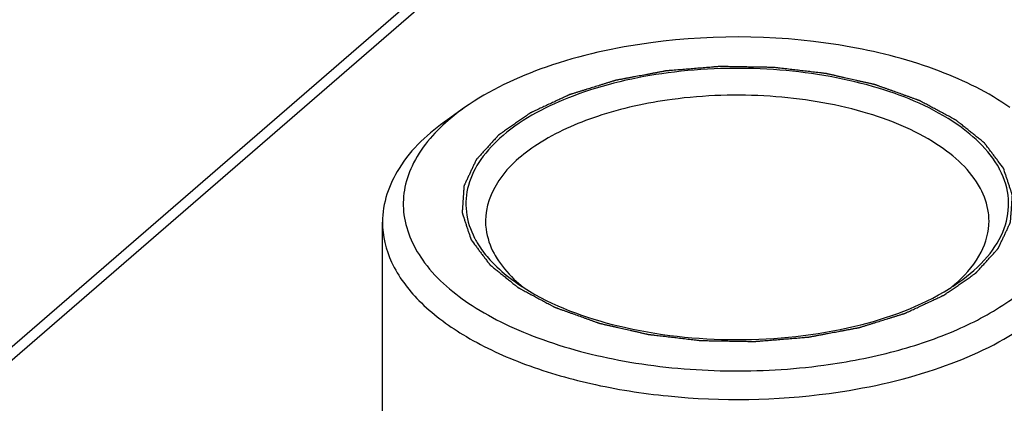
# Model space of a CAD drawing. Units: inches. Extents: x 1042 to 1170, y 70 to 175.
# Drawn here: x 1154 to 1156, y 171 to 172 of the extents above; entities that cross this region are included whole.
import ezdxf

# ---------------------------------------------------------------- set-up
doc = ezdxf.new("R2010")
doc.units = ezdxf.units.IN
doc.layers.get('0').update_dxf_attribs({"linetype": 'CONTINUOUS'})

msp = doc.modelspace()

# ---------------------------------------------------------------- linework, layer by layer
at = {"linetype": 'Continuous'}
for p, q in [((1153.02471, 170.31196), (1158.66309, 175.19494)), ((1153.05165, 170.31649), (1158.69003, 175.19947)), ((1155.06933, 171.8674), (1155.04533, 171.85043)), ((1154.95365, 171.18443), (1154.95365, 171.7062))]:
    msp.add_line(p, q, dxfattribs=at)
for centre, radius, start, end in [((1155.71284, 171.72243), 0.1242, 27.44265, 28.20894), ((1155.1937, 171.74088), 0.1242, 207.44265, 208.20894), ((1155.30562, 171.85395), 0.28477, 234.76215, 237.60629), ((1155.27732, 171.77042), 0.20013, 227.59968, 229.12822), ((1155.28627, 171.78081), 0.21384, 229.13749, 231.47214), ((1155.59997, 171.85531), 0.28642, 302.08151, 305.23665), ((1155.61931, 171.78196), 0.21535, 308.13364, 310.88605), ((1155.62917, 171.77048), 0.20021, 310.90175, 312.39842)]:
    msp.add_arc(centre, radius, start, end, dxfattribs=at)
for points, knots in [([(1155.83722, 171.8674), (1155.80687, 171.88886), (1155.73373, 171.92471), (1155.56461, 171.9688), (1155.42451, 171.97122), (1155.33147, 171.95875)], [0, 0, 0, 0, 0.2132355, 0.4613784, 1, 1, 1, 1]), ([(1155.33147, 171.95875), (1155.28158, 171.95206), (1155.19012, 171.93189), (1155.1043, 171.89213), (1155.06933, 171.8674)], [0, 0, 0, 0, 0.5402581, 1, 1, 1, 1]), ([(1155.82813, 171.78192), (1155.82591, 171.78487), (1155.82257, 171.78931), (1155.81813, 171.79521), (1155.8148, 171.79964), (1155.81202, 171.80334), (1155.8098, 171.80629), (1155.80813, 171.80851), (1155.80646, 171.81072), (1155.80508, 171.81257), (1155.80396, 171.81405), (1155.80327, 171.81497), (1155.80271, 171.81571), (1155.8023, 171.81626), (1155.80195, 171.81672), (1155.80171, 171.81705), (1155.80156, 171.81723), (1155.80148, 171.81737), (1155.8013, 171.81749), (1155.8011, 171.81766), (1155.80073, 171.81795), (1155.80022, 171.81837), (1155.79959, 171.81888), (1155.79876, 171.81955), (1155.79772, 171.82039), (1155.79606, 171.82173), (1155.79398, 171.8234), (1155.79148, 171.82541), (1155.78899, 171.82743), (1155.78566, 171.83011), (1155.7815, 171.83346), (1155.77734, 171.83681), (1155.77401, 171.83949), (1155.77152, 171.84151), (1155.76902, 171.84352), (1155.76694, 171.84519), (1155.76528, 171.84653), (1155.76424, 171.84737), (1155.76341, 171.84804), (1155.76278, 171.84855), (1155.76226, 171.84896), (1155.7619, 171.84926), (1155.76169, 171.84942), (1155.76155, 171.84956), (1155.76133, 171.84966), (1155.76107, 171.8498), (1155.76059, 171.85006), (1155.75992, 171.85042), (1155.75911, 171.85085), (1155.75804, 171.85143), (1155.75669, 171.85215), (1155.75454, 171.8533), (1155.75185, 171.85474), (1155.74862, 171.85647), (1155.74539, 171.85821), (1155.74108, 171.86051), (1155.7357, 171.8634), (1155.73032, 171.86628), (1155.72601, 171.86859), (1155.72278, 171.87032), (1155.71955, 171.87205), (1155.71686, 171.87349), (1155.71471, 171.87465), (1155.71336, 171.87537), (1155.71229, 171.87595), (1155.71148, 171.87638), (1155.71081, 171.87674), (1155.71034, 171.87699), (1155.71006, 171.87713), (1155.70988, 171.87725), (1155.70962, 171.87733), (1155.7093, 171.87745), (1155.70872, 171.87765), (1155.70791, 171.87795), (1155.70693, 171.8783), (1155.70563, 171.87877), (1155.704, 171.87935), (1155.70139, 171.88029), (1155.69813, 171.88146), (1155.69421, 171.88287), (1155.6903, 171.88427), (1155.68508, 171.88614), (1155.67856, 171.88849), (1155.67204, 171.89083), (1155.66682, 171.8927), (1155.6629, 171.89411), (1155.65899, 171.89551), (1155.65573, 171.89668), (1155.65312, 171.89762), (1155.65149, 171.89821), (1155.65018, 171.89868), (1155.64921, 171.89903), (1155.64839, 171.89932), (1155.64782, 171.89953), (1155.64749, 171.89964), (1155.64726, 171.89974), (1155.64698, 171.89979), (1155.64662, 171.89987), (1155.64599, 171.90001), (1155.64509, 171.90022), (1155.64402, 171.90046), (1155.64258, 171.90079), (1155.64078, 171.9012), (1155.63791, 171.90185), (1155.63431, 171.90266), (1155.63, 171.90364), (1155.62569, 171.90462), (1155.61994, 171.90592), (1155.61276, 171.90755), (1155.60557, 171.90918), (1155.59982, 171.91048), (1155.59551, 171.91146), (1155.5912, 171.91244), (1155.58761, 171.91325), (1155.58473, 171.9139), (1155.58293, 171.91431), (1155.5815, 171.91463), (1155.58042, 171.91488), (1155.57952, 171.91508), (1155.57889, 171.91523), (1155.57853, 171.9153), (1155.57827, 171.91538), (1155.57797, 171.9154), (1155.57759, 171.91545), (1155.57692, 171.91552), (1155.57596, 171.91564), (1155.57481, 171.91577), (1155.57327, 171.91595), (1155.57135, 171.91618), (1155.56828, 171.91654), (1155.56444, 171.91699), (1155.55983, 171.91753), (1155.55522, 171.91807), (1155.54907, 171.91879), (1155.54139, 171.91969), (1155.53371, 171.92059), (1155.52756, 171.92131), (1155.52295, 171.92185), (1155.51834, 171.92239), (1155.5145, 171.92284), (1155.51143, 171.9232), (1155.50913, 171.92347), (1155.5072, 171.92369), (1155.50586, 171.92385), (1155.50509, 171.92394), (1155.50452, 171.92402), (1155.50392, 171.92401), (1155.50314, 171.92403), (1155.50176, 171.92405), (1155.49979, 171.92409), (1155.49742, 171.92413), (1155.49427, 171.92419), (1155.49032, 171.92425), (1155.48559, 171.92434), (1155.48086, 171.92442), (1155.47455, 171.92453), (1155.46667, 171.92466), (1155.45878, 171.9248), (1155.45247, 171.92491), (1155.44774, 171.92499), (1155.44301, 171.92507), (1155.43907, 171.92514), (1155.43591, 171.9252), (1155.43355, 171.92524), (1155.43158, 171.92527), (1155.4302, 171.9253), (1155.42941, 171.92531), (1155.42882, 171.92534), (1155.42822, 171.92527), (1155.42743, 171.92521), (1155.42604, 171.92509), (1155.42406, 171.92493), (1155.42169, 171.92474), (1155.41852, 171.92448), (1155.41455, 171.92415), (1155.4098, 171.92376), (1155.40504, 171.92337), (1155.3987, 171.92285), (1155.39078, 171.9222), (1155.38285, 171.92155), (1155.37651, 171.92103), (1155.37176, 171.92064), (1155.36701, 171.92025), (1155.36304, 171.91993), (1155.35987, 171.91967), (1155.35789, 171.91951), (1155.35631, 171.91938), (1155.35512, 171.91928), (1155.35413, 171.9192), (1155.35343, 171.91914), (1155.35304, 171.91911), (1155.35274, 171.91909), (1155.35247, 171.91903), (1155.35209, 171.91896), (1155.35145, 171.91884), (1155.35053, 171.91867), (1155.34942, 171.91846), (1155.34794, 171.91818), (1155.34609, 171.91783), (1155.34314, 171.91728), (1155.33945, 171.91658), (1155.33502, 171.91575), (1155.33059, 171.91492), (1155.32468, 171.91381), (1155.31729, 171.91242), (1155.30991, 171.91103), (1155.304, 171.90992), (1155.29957, 171.90908), (1155.29514, 171.90825), (1155.29145, 171.90756), (1155.28849, 171.907), (1155.28665, 171.90665), (1155.28517, 171.90637), (1155.28406, 171.90617), (1155.28314, 171.90599), (1155.28249, 171.90587), (1155.28212, 171.9058), (1155.28184, 171.90576), (1155.2816, 171.90567), (1155.28126, 171.90557), (1155.28067, 171.90539), (1155.27983, 171.90513), (1155.27883, 171.90481), (1155.27749, 171.9044), (1155.27581, 171.90388), (1155.27313, 171.90305), (1155.26978, 171.90201), (1155.26575, 171.90076), (1155.26173, 171.89951), (1155.25637, 171.89785), (1155.24966, 171.89577), (1155.24296, 171.89369), (1155.23759, 171.89202), (1155.23357, 171.89078), (1155.22955, 171.88953), (1155.2262, 171.88849), (1155.22351, 171.88766), (1155.22184, 171.88714), (1155.2205, 171.88672), (1155.21949, 171.88641), (1155.21865, 171.88615), (1155.21806, 171.88597), (1155.21773, 171.88586), (1155.21747, 171.88579), (1155.21727, 171.88568), (1155.21697, 171.88555), (1155.21647, 171.88531), (1155.21575, 171.88498), (1155.21488, 171.88457), (1155.21373, 171.88404), (1155.21229, 171.88336), (1155.20998, 171.88229), (1155.2071, 171.88094), (1155.20363, 171.87933), (1155.20017, 171.87771), (1155.19556, 171.87556), (1155.18979, 171.87287), (1155.18402, 171.87018), (1155.1794, 171.86802), (1155.17594, 171.86641), (1155.17248, 171.86479), (1155.1696, 171.86345), (1155.16729, 171.86237), (1155.16585, 171.8617), (1155.16469, 171.86116), (1155.16383, 171.86076), (1155.16311, 171.86042), (1155.1626, 171.86019), (1155.16231, 171.86005), (1155.16208, 171.85996), (1155.16192, 171.85983), (1155.16168, 171.85967), (1155.16128, 171.85938), (1155.16069, 171.85897), (1155.15999, 171.85848), (1155.15905, 171.85783), (1155.15788, 171.85702), (1155.15601, 171.85571), (1155.15366, 171.85408), (1155.15085, 171.85212), (1155.14804, 171.85017), (1155.14429, 171.84756), (1155.13961, 171.8443), (1155.13492, 171.84104), (1155.13118, 171.83843), (1155.12837, 171.83647), (1155.12555, 171.83451), (1155.12321, 171.83288), (1155.12134, 171.83158), (1155.12017, 171.83076), (1155.11923, 171.83011), (1155.11853, 171.82962), (1155.11794, 171.82921), (1155.11753, 171.82893), (1155.1173, 171.82876), (1155.11711, 171.82865), (1155.117, 171.82851), (1155.11684, 171.82833), (1155.11655, 171.82801), (1155.11614, 171.82757), (1155.11566, 171.82703), (1155.115, 171.82631), (1155.11419, 171.82541), (1155.11289, 171.82397), (1155.11126, 171.82218), (1155.1093, 171.82002), (1155.10735, 171.81786), (1155.10474, 171.81499), (1155.10149, 171.8114), (1155.09823, 171.8078), (1155.09562, 171.80493), (1155.09367, 171.80277), (1155.09171, 171.80062), (1155.09008, 171.79882), (1155.08878, 171.79738), (1155.08797, 171.79649), (1155.08731, 171.79577), (1155.08682, 171.79523), (1155.08642, 171.79478), (1155.08613, 171.79446), (1155.08597, 171.79428), (1155.08583, 171.79415), (1155.08578, 171.794), (1155.08569, 171.79381), (1155.08553, 171.79348), (1155.08531, 171.793), (1155.08504, 171.79242), (1155.08468, 171.79165), (1155.08423, 171.79069), (1155.08351, 171.78916), (1155.08261, 171.78724), (1155.08153, 171.78493), (1155.08045, 171.78263), (1155.07901, 171.77955), (1155.07721, 171.77571), (1155.07541, 171.77187), (1155.07397, 171.7688), (1155.07289, 171.76649), (1155.07181, 171.76419), (1155.07091, 171.76227), (1155.07019, 171.76073), (1155.06974, 171.75977), (1155.06938, 171.759), (1155.06911, 171.75843), (1155.06888, 171.75795), (1155.06872, 171.75761), (1155.06864, 171.75742), (1155.06855, 171.75728), (1155.06856, 171.75713), (1155.06854, 171.75693), (1155.06852, 171.75659), (1155.06848, 171.75609), (1155.06844, 171.7555), (1155.06839, 171.75471), (1155.06832, 171.75373), (1155.06821, 171.75215), (1155.06808, 171.75018), (1155.06791, 171.74781), (1155.06775, 171.74545), (1155.06753, 171.74229), (1155.06725, 171.73835), (1155.06698, 171.73441), (1155.06676, 171.73125), (1155.0666, 171.72889), (1155.06646, 171.72692), (1155.06635, 171.72534), (1155.06627, 171.72416), (1155.06619, 171.72298), (1155.06612, 171.72199), (1155.06606, 171.7212), (1155.06602, 171.72061), (1155.06599, 171.72012), (1155.06596, 171.71977), (1155.06596, 171.71957), (1155.06592, 171.71943), (1155.06599, 171.71928), (1155.06605, 171.71908), (1155.06617, 171.71873), (1155.06633, 171.71824), (1155.06653, 171.71764), (1155.06679, 171.71685), (1155.06711, 171.71586), (1155.0675, 171.71467), (1155.06789, 171.71348), (1155.06841, 171.7119), (1155.06906, 171.70992), (1155.06984, 171.70754), (1155.07088, 171.70437), (1155.07218, 171.70041), (1155.07374, 171.69565), (1155.07582, 171.68931), (1155.07738, 171.68456), (1155.07842, 171.68139)], [0, 0, 0, 0, 0.015625, 0.0234375, 0.03125, 0.0390625, 0.0429688, 0.046875, 0.0507812, 0.0546875, 0.0566406, 0.0585938, 0.0595703, 0.0605469, 0.0615234, 0.0620117, 0.0622559, 0.0625, 0.0627441, 0.0629883, 0.0634766, 0.0644531, 0.0654297, 0.0664062, 0.0683594, 0.0703125, 0.0742188, 0.078125, 0.0820312, 0.0859375, 0.09375, 0.1015625, 0.1054688, 0.109375, 0.1132812, 0.1171875, 0.1191406, 0.1210938, 0.1220703, 0.1230469, 0.1240234, 0.1245117, 0.1247559, 0.125, 0.1252441, 0.1254883, 0.1259766, 0.1269531, 0.1279297, 0.1289062, 0.1308594, 0.1328125, 0.1367188, 0.140625, 0.1445312, 0.1484375, 0.15625, 0.1640625, 0.1679688, 0.171875, 0.1757812, 0.1796875, 0.1816406, 0.1835938, 0.1845703, 0.1855469, 0.1865234, 0.1870117, 0.1872559, 0.1875, 0.1877441, 0.1879883, 0.1884766, 0.1894531, 0.1904297, 0.1914062, 0.1933594, 0.1953125, 0.1992188, 0.203125, 0.2070312, 0.2109375, 0.21875, 0.2265625, 0.2304688, 0.234375, 0.2382812, 0.2421875, 0.2441406, 0.2460938, 0.2470703, 0.2480469, 0.2490234, 0.2495117, 0.2497559, 0.25, 0.2502441, 0.2504883, 0.2509766, 0.2519531, 0.2529297, 0.2539062, 0.2558594, 0.2578125, 0.2617188, 0.265625, 0.2695312, 0.2734375, 0.28125, 0.2890625, 0.2929688, 0.296875, 0.3007812, 0.3046875, 0.3066406, 0.3085938, 0.3095703, 0.3105469, 0.3115234, 0.3120117, 0.3122559, 0.3125, 0.3127441, 0.3129883, 0.3134766, 0.3144531, 0.3154297, 0.3164062, 0.3183594, 0.3203125, 0.3242188, 0.328125, 0.3320312, 0.3359375, 0.34375, 0.3515625, 0.3554688, 0.359375, 0.3632812, 0.3671875, 0.3691406, 0.3710938, 0.3730469, 0.3740234, 0.3745117, 0.375, 0.3754883, 0.3759766, 0.3769531, 0.3789062, 0.3808594, 0.3828125, 0.3867188, 0.390625, 0.3945312, 0.3984375, 0.40625, 0.4140625, 0.4179688, 0.421875, 0.4257812, 0.4296875, 0.4316406, 0.4335938, 0.4355469, 0.4365234, 0.4370117, 0.4375, 0.4379883, 0.4384766, 0.4394531, 0.4414062, 0.4433594, 0.4453125, 0.4492188, 0.453125, 0.4570312, 0.4609375, 0.46875, 0.4765625, 0.4804688, 0.484375, 0.4882812, 0.4921875, 0.4941406, 0.4960938, 0.4970703, 0.4980469, 0.4990234, 0.4995117, 0.4997559, 0.5, 0.5002441, 0.5004883, 0.5009766, 0.5019531, 0.5029297, 0.5039062, 0.5058594, 0.5078125, 0.5117188, 0.515625, 0.5195312, 0.5234375, 0.53125, 0.5390625, 0.5429688, 0.546875, 0.5507812, 0.5546875, 0.5566406, 0.5585938, 0.5595703, 0.5605469, 0.5615234, 0.5620117, 0.5622559, 0.5625, 0.5627441, 0.5629883, 0.5634766, 0.5644531, 0.5654297, 0.5664062, 0.5683594, 0.5703125, 0.5742188, 0.578125, 0.5820312, 0.5859375, 0.59375, 0.6015625, 0.6054688, 0.609375, 0.6132812, 0.6171875, 0.6191406, 0.6210938, 0.6220703, 0.6230469, 0.6240234, 0.6245117, 0.6247559, 0.625, 0.6252441, 0.6254883, 0.6259766, 0.6269531, 0.6279297, 0.6289062, 0.6308594, 0.6328125, 0.6367188, 0.640625, 0.6445312, 0.6484375, 0.65625, 0.6640625, 0.6679688, 0.671875, 0.6757812, 0.6796875, 0.6816406, 0.6835938, 0.6845703, 0.6855469, 0.6865234, 0.6870117, 0.6872559, 0.6875, 0.6877441, 0.6879883, 0.6884766, 0.6894531, 0.6904297, 0.6914062, 0.6933594, 0.6953125, 0.6992188, 0.703125, 0.7070312, 0.7109375, 0.71875, 0.7265625, 0.7304688, 0.734375, 0.7382812, 0.7421875, 0.7441406, 0.7460938, 0.7470703, 0.7480469, 0.7490234, 0.7495117, 0.7497559, 0.75, 0.7502441, 0.7504883, 0.7509766, 0.7519531, 0.7529297, 0.7539062, 0.7558594, 0.7578125, 0.7617188, 0.765625, 0.7695312, 0.7734375, 0.78125, 0.7890625, 0.7929688, 0.796875, 0.8007812, 0.8046875, 0.8066406, 0.8085938, 0.8095703, 0.8105469, 0.8115234, 0.8120117, 0.8122559, 0.8125, 0.8127441, 0.8129883, 0.8134766, 0.8144531, 0.8154297, 0.8164062, 0.8183594, 0.8203125, 0.8242188, 0.828125, 0.8320312, 0.8359375, 0.84375, 0.8515625, 0.8554688, 0.859375, 0.8632812, 0.8671875, 0.8691406, 0.8710938, 0.8720703, 0.8730469, 0.8740234, 0.8745117, 0.8747559, 0.875, 0.8752441, 0.8754883, 0.8759766, 0.8769531, 0.8779297, 0.8789062, 0.8808594, 0.8828125, 0.8867188, 0.890625, 0.8945312, 0.8984375, 0.90625, 0.9140625, 0.9179688, 0.921875, 0.9257812, 0.9277344, 0.9296875, 0.9316406, 0.9335938, 0.9345703, 0.9355469, 0.9365234, 0.9370117, 0.9372559, 0.9375, 0.9377441, 0.9379883, 0.9384766, 0.9394531, 0.9404297, 0.9414062, 0.9433594, 0.9453125, 0.9472656, 0.9492188, 0.953125, 0.9570312, 0.9609375, 0.96875, 0.9765625, 0.984375, 1, 1, 1, 1]), ([(1155.8223, 171.78114), (1155.80754, 171.80864), (1155.7512, 171.85882), (1155.63955, 171.90348), (1155.50255, 171.92577), (1155.35878, 171.92145), (1155.22832, 171.89165), (1155.13822, 171.8456), (1155.09165, 171.79709), (1155.07266, 171.75951), (1155.0693, 171.71982), (1155.07753, 171.69508), (1155.08347, 171.68364)], [0, 0, 0, 0, 0.1017598, 0.2343274, 0.3894475, 0.5508079, 0.7002991, 0.8233619, 0.8734839, 0.9172691, 0.9579566, 1, 1, 1, 1]), ([(1155.36146, 171.8789), (1155.32584, 171.87412), (1155.25994, 171.8599), (1155.17539, 171.82238), (1155.11587, 171.77262), (1155.09884, 171.72772), (1155.09884, 171.70773)], [0, 0, 0, 0, 0.3215113, 0.5989439, 0.8211517, 1, 1, 1, 1]), ([(1155.79561, 171.75364), (1155.78189, 171.77923), (1155.72941, 171.82588), (1155.62545, 171.86732), (1155.49798, 171.88789), (1155.40708, 171.88502), (1155.36146, 171.8789)], [0, 0, 0, 0, 0.1847428, 0.4255254, 0.707213, 1, 1, 1, 1]), ([(1155.04533, 171.85043), (1155.01901, 171.83182), (1154.97429, 171.79148), (1154.95365, 171.73261), (1154.95365, 171.7062)], [0, 0, 0, 0, 0.5496916, 1, 1, 1, 1]), ([(1155.04618, 171.84933), (1155.02554, 171.83148), (1154.99882, 171.80055), (1154.98298, 171.75169), (1154.98203, 171.70295), (1155.01202, 171.64033), (1155.06868, 171.59356), (1155.12717, 171.56107), (1155.20042, 171.53091), (1155.30479, 171.50513), (1155.43819, 171.49337), (1155.5297, 171.49848), (1155.57508, 171.50456)], [0, 0, 0, 0, 0.0989914, 0.1423298, 0.1841858, 0.2730512, 0.3821237, 0.4459807, 0.5156129, 0.6689366, 0.8338675, 1, 1, 1, 1]), ([(1155.57508, 171.50456), (1155.60874, 171.50908), (1155.67289, 171.52148), (1155.76094, 171.5512), (1155.83374, 171.59008), (1155.88795, 171.63665), (1155.92067, 171.69014), (1155.92686, 171.74853), (1155.9048, 171.80466), (1155.8769, 171.83502), (1155.86045, 171.84926)], [0, 0, 0, 0, 0.1747637, 0.3351469, 0.4765234, 0.5969658, 0.6990219, 0.7915285, 0.8880459, 1, 1, 1, 1]), ([(1155.07842, 171.68139), (1155.08064, 171.67843), (1155.08397, 171.674), (1155.08842, 171.6681), (1155.09175, 171.66366), (1155.09453, 171.65997), (1155.09675, 171.65702), (1155.09842, 171.6548), (1155.10008, 171.65259), (1155.10147, 171.65074), (1155.10258, 171.64926), (1155.10328, 171.64834), (1155.10383, 171.6476), (1155.10425, 171.64705), (1155.1046, 171.64659), (1155.10484, 171.64626), (1155.10498, 171.64608), (1155.10507, 171.64594), (1155.10524, 171.64582), (1155.10544, 171.64565), (1155.10581, 171.64535), (1155.10633, 171.64493), (1155.10695, 171.64443), (1155.10779, 171.64376), (1155.10883, 171.64292), (1155.11049, 171.64158), (1155.11257, 171.63991), (1155.11506, 171.63789), (1155.11756, 171.63588), (1155.12089, 171.6332), (1155.12505, 171.62985), (1155.12921, 171.6265), (1155.13253, 171.62381), (1155.13503, 171.6218), (1155.13752, 171.61979), (1155.1396, 171.61812), (1155.14127, 171.61677), (1155.14231, 171.61594), (1155.14314, 171.61527), (1155.14376, 171.61476), (1155.14428, 171.61434), (1155.14464, 171.61405), (1155.14486, 171.61388), (1155.145, 171.61375), (1155.14522, 171.61365), (1155.14548, 171.6135), (1155.14595, 171.61325), (1155.14663, 171.61289), (1155.14743, 171.61246), (1155.14851, 171.61188), (1155.14985, 171.61116), (1155.15201, 171.61001), (1155.1547, 171.60857), (1155.15793, 171.60683), (1155.16116, 171.6051), (1155.16546, 171.6028), (1155.17085, 171.59991), (1155.17623, 171.59703), (1155.18053, 171.59472), (1155.18376, 171.59299), (1155.18699, 171.59126), (1155.18968, 171.58982), (1155.19184, 171.58866), (1155.19318, 171.58794), (1155.19426, 171.58736), (1155.19507, 171.58693), (1155.19574, 171.58657), (1155.19621, 171.58632), (1155.19648, 171.58618), (1155.19667, 171.58606), (1155.19693, 171.58598), (1155.19725, 171.58586), (1155.19782, 171.58566), (1155.19864, 171.58536), (1155.19962, 171.58501), (1155.20092, 171.58454), (1155.20255, 171.58396), (1155.20516, 171.58302), (1155.20842, 171.58185), (1155.21233, 171.58044), (1155.21625, 171.57904), (1155.22147, 171.57716), (1155.22799, 171.57482), (1155.23451, 171.57248), (1155.23973, 171.57061), (1155.24364, 171.5692), (1155.24756, 171.5678), (1155.25082, 171.56662), (1155.25343, 171.56569), (1155.25506, 171.5651), (1155.25636, 171.56463), (1155.25734, 171.56428), (1155.25816, 171.56399), (1155.25872, 171.56378), (1155.25905, 171.56367), (1155.25929, 171.56357), (1155.25957, 171.56352), (1155.25992, 171.56344), (1155.26055, 171.56329), (1155.26145, 171.56309), (1155.26253, 171.56285), (1155.26397, 171.56252), (1155.26576, 171.56211), (1155.26864, 171.56146), (1155.27223, 171.56065), (1155.27654, 171.55967), (1155.28085, 171.55869), (1155.2866, 171.55739), (1155.29379, 171.55576), (1155.30098, 171.55413), (1155.30672, 171.55283), (1155.31104, 171.55185), (1155.31535, 171.55087), (1155.31894, 171.55006), (1155.32182, 171.54941), (1155.32361, 171.549), (1155.32505, 171.54867), (1155.32613, 171.54843), (1155.32703, 171.54823), (1155.32765, 171.54808), (1155.32801, 171.548), (1155.32828, 171.54793), (1155.32857, 171.54791), (1155.32895, 171.54786), (1155.32963, 171.54778), (1155.33059, 171.54767), (1155.33174, 171.54754), (1155.33328, 171.54736), (1155.3352, 171.54713), (1155.33827, 171.54677), (1155.34211, 171.54632), (1155.34672, 171.54578), (1155.35133, 171.54524), (1155.35747, 171.54452), (1155.36516, 171.54362), (1155.37284, 171.54272), (1155.37898, 171.542), (1155.38359, 171.54146), (1155.3882, 171.54092), (1155.39204, 171.54047), (1155.39512, 171.54011), (1155.39742, 171.53984), (1155.39934, 171.53962), (1155.40068, 171.53946), (1155.40145, 171.53937), (1155.40203, 171.53929), (1155.40262, 171.5393), (1155.40341, 171.53928), (1155.40479, 171.53926), (1155.40676, 171.53922), (1155.40913, 171.53918), (1155.41228, 171.53912), (1155.41622, 171.53906), (1155.42095, 171.53897), (1155.42569, 171.53889), (1155.43199, 171.53878), (1155.43988, 171.53865), (1155.44776, 171.53851), (1155.45407, 171.5384), (1155.4588, 171.53832), (1155.46354, 171.53823), (1155.46748, 171.53817), (1155.47063, 171.53811), (1155.473, 171.53807), (1155.47497, 171.53804), (1155.47635, 171.53801), (1155.47714, 171.538), (1155.47773, 171.53797), (1155.47832, 171.53804), (1155.47912, 171.5381), (1155.4805, 171.53822), (1155.48248, 171.53838), (1155.48486, 171.53857), (1155.48803, 171.53883), (1155.49199, 171.53916), (1155.49675, 171.53955), (1155.5015, 171.53994), (1155.50784, 171.54046), (1155.51577, 171.54111), (1155.52369, 171.54176), (1155.53003, 171.54228), (1155.53479, 171.54267), (1155.53954, 171.54306), (1155.5435, 171.54338), (1155.54667, 171.54364), (1155.54865, 171.5438), (1155.55024, 171.54393), (1155.55143, 171.54403), (1155.55242, 171.54411), (1155.55311, 171.54417), (1155.55351, 171.5442), (1155.55381, 171.54422), (1155.55408, 171.54428), (1155.55445, 171.54435), (1155.5551, 171.54447), (1155.55602, 171.54464), (1155.55713, 171.54485), (1155.55861, 171.54513), (1155.56045, 171.54548), (1155.56341, 171.54603), (1155.5671, 171.54673), (1155.57153, 171.54756), (1155.57596, 171.54839), (1155.58187, 171.5495), (1155.58925, 171.55089), (1155.59664, 171.55228), (1155.60255, 171.55339), (1155.60698, 171.55423), (1155.61141, 171.55506), (1155.6151, 171.55575), (1155.61805, 171.55631), (1155.6199, 171.55666), (1155.62138, 171.55693), (1155.62249, 171.55714), (1155.62341, 171.55732), (1155.62406, 171.55744), (1155.62442, 171.55751), (1155.62471, 171.55755), (1155.62495, 171.55764), (1155.62529, 171.55774), (1155.62587, 171.55792), (1155.62671, 171.55818), (1155.62772, 171.55849), (1155.62906, 171.55891), (1155.63074, 171.55943), (1155.63342, 171.56026), (1155.63677, 171.5613), (1155.64079, 171.56255), (1155.64482, 171.5638), (1155.65018, 171.56546), (1155.65688, 171.56754), (1155.66359, 171.56962), (1155.66895, 171.57128), (1155.67298, 171.57253), (1155.677, 171.57378), (1155.68035, 171.57482), (1155.68303, 171.57565), (1155.68471, 171.57617), (1155.68605, 171.57659), (1155.68706, 171.5769), (1155.68789, 171.57716), (1155.68848, 171.57734), (1155.68881, 171.57745), (1155.68908, 171.57752), (1155.68928, 171.57763), (1155.68957, 171.57776), (1155.69008, 171.57799), (1155.6908, 171.57833), (1155.69166, 171.57873), (1155.69282, 171.57927), (1155.69426, 171.57995), (1155.69657, 171.58102), (1155.69945, 171.58237), (1155.70291, 171.58398), (1155.70637, 171.5856), (1155.71099, 171.58775), (1155.71676, 171.59044), (1155.72253, 171.59313), (1155.72714, 171.59528), (1155.73061, 171.5969), (1155.73407, 171.59851), (1155.73695, 171.59986), (1155.73926, 171.60094), (1155.7407, 171.60161), (1155.74185, 171.60215), (1155.74272, 171.60255), (1155.74344, 171.60289), (1155.74395, 171.60312), (1155.74423, 171.60326), (1155.74446, 171.60335), (1155.74462, 171.60348), (1155.74486, 171.60364), (1155.74527, 171.60393), (1155.74586, 171.60434), (1155.74656, 171.60483), (1155.7475, 171.60548), (1155.74867, 171.60629), (1155.75054, 171.6076), (1155.75288, 171.60923), (1155.75569, 171.61119), (1155.75851, 171.61314), (1155.76225, 171.61575), (1155.76694, 171.61901), (1155.77162, 171.62227), (1155.77537, 171.62488), (1155.77818, 171.62684), (1155.78099, 171.6288), (1155.78333, 171.63043), (1155.78521, 171.63173), (1155.78638, 171.63255), (1155.78732, 171.6332), (1155.78802, 171.63369), (1155.7886, 171.6341), (1155.78902, 171.63438), (1155.78924, 171.63454), (1155.78944, 171.63466), (1155.78954, 171.6348), (1155.78971, 171.63498), (1155.78999, 171.6353), (1155.7904, 171.63574), (1155.79089, 171.63628), (1155.79154, 171.637), (1155.79236, 171.6379), (1155.79366, 171.63934), (1155.79529, 171.64113), (1155.79724, 171.64329), (1155.7992, 171.64545), (1155.8018, 171.64832), (1155.80506, 171.65191), (1155.80832, 171.65551), (1155.81093, 171.65838), (1155.81288, 171.66054), (1155.81483, 171.66269), (1155.81646, 171.66449), (1155.81777, 171.66593), (1155.81858, 171.66682), (1155.81923, 171.66754), (1155.81972, 171.66808), (1155.82013, 171.66853), (1155.82042, 171.66884), (1155.82057, 171.66903), (1155.82071, 171.66916), (1155.82076, 171.6693), (1155.82086, 171.66949), (1155.82101, 171.66983), (1155.82124, 171.67031), (1155.82151, 171.67089), (1155.82187, 171.67166), (1155.82232, 171.67262), (1155.82304, 171.67415), (1155.82394, 171.67607), (1155.82502, 171.67838), (1155.8261, 171.68068), (1155.82754, 171.68376), (1155.82934, 171.6876), (1155.83114, 171.69144), (1155.83258, 171.69451), (1155.83366, 171.69681), (1155.83474, 171.69912), (1155.83564, 171.70104), (1155.83636, 171.70258), (1155.83681, 171.70354), (1155.83717, 171.7043), (1155.83744, 171.70488), (1155.83766, 171.70536), (1155.83782, 171.7057), (1155.83791, 171.70589), (1155.838, 171.70603), (1155.83798, 171.70618), (1155.83801, 171.70638), (1155.83802, 171.70672), (1155.83806, 171.70722), (1155.8381, 171.70781), (1155.83816, 171.7086), (1155.83822, 171.70958), (1155.83833, 171.71116), (1155.83847, 171.71313), (1155.83864, 171.7155), (1155.8388, 171.71786), (1155.83902, 171.72101), (1155.83929, 171.72496), (1155.83957, 171.7289), (1155.83978, 171.73205), (1155.83995, 171.73442), (1155.84009, 171.73639), (1155.84019, 171.73797), (1155.84028, 171.73915), (1155.84036, 171.74033), (1155.84043, 171.74132), (1155.84048, 171.74211), (1155.84052, 171.7427), (1155.84056, 171.74319), (1155.84058, 171.74354), (1155.84059, 171.74373), (1155.84062, 171.74388), (1155.84055, 171.74403), (1155.84049, 171.74423), (1155.84038, 171.74458), (1155.84022, 171.74507), (1155.84002, 171.74567), (1155.83976, 171.74646), (1155.83944, 171.74745), (1155.83905, 171.74864), (1155.83866, 171.74983), (1155.83814, 171.75141), (1155.83749, 171.75339), (1155.83671, 171.75577), (1155.83567, 171.75894), (1155.83437, 171.7629), (1155.83281, 171.76766), (1155.83073, 171.774), (1155.82917, 171.77875), (1155.82813, 171.78192)], [0, 0, 0, 0, 0.015625, 0.0234375, 0.03125, 0.0390625, 0.0429688, 0.046875, 0.0507812, 0.0546875, 0.0566406, 0.0585938, 0.0595703, 0.0605469, 0.0615234, 0.0620117, 0.0622559, 0.0625, 0.0627441, 0.0629883, 0.0634766, 0.0644531, 0.0654297, 0.0664062, 0.0683594, 0.0703125, 0.0742188, 0.078125, 0.0820312, 0.0859375, 0.09375, 0.1015625, 0.1054688, 0.109375, 0.1132812, 0.1171875, 0.1191406, 0.1210938, 0.1220703, 0.1230469, 0.1240234, 0.1245117, 0.1247559, 0.125, 0.1252441, 0.1254883, 0.1259766, 0.1269531, 0.1279297, 0.1289062, 0.1308594, 0.1328125, 0.1367188, 0.140625, 0.1445312, 0.1484375, 0.15625, 0.1640625, 0.1679688, 0.171875, 0.1757812, 0.1796875, 0.1816406, 0.1835938, 0.1845703, 0.1855469, 0.1865234, 0.1870117, 0.1872559, 0.1875, 0.1877441, 0.1879883, 0.1884766, 0.1894531, 0.1904297, 0.1914062, 0.1933594, 0.1953125, 0.1992188, 0.203125, 0.2070312, 0.2109375, 0.21875, 0.2265625, 0.2304688, 0.234375, 0.2382812, 0.2421875, 0.2441406, 0.2460938, 0.2470703, 0.2480469, 0.2490234, 0.2495117, 0.2497559, 0.25, 0.2502441, 0.2504883, 0.2509766, 0.2519531, 0.2529297, 0.2539062, 0.2558594, 0.2578125, 0.2617188, 0.265625, 0.2695312, 0.2734375, 0.28125, 0.2890625, 0.2929688, 0.296875, 0.3007812, 0.3046875, 0.3066406, 0.3085938, 0.3095703, 0.3105469, 0.3115234, 0.3120117, 0.3122559, 0.3125, 0.3127441, 0.3129883, 0.3134766, 0.3144531, 0.3154297, 0.3164062, 0.3183594, 0.3203125, 0.3242188, 0.328125, 0.3320312, 0.3359375, 0.34375, 0.3515625, 0.3554688, 0.359375, 0.3632812, 0.3671875, 0.3691406, 0.3710938, 0.3730469, 0.3740234, 0.3745117, 0.375, 0.3754883, 0.3759766, 0.3769531, 0.3789062, 0.3808594, 0.3828125, 0.3867188, 0.390625, 0.3945312, 0.3984375, 0.40625, 0.4140625, 0.4179688, 0.421875, 0.4257812, 0.4296875, 0.4316406, 0.4335938, 0.4355469, 0.4365234, 0.4370117, 0.4375, 0.4379883, 0.4384766, 0.4394531, 0.4414062, 0.4433594, 0.4453125, 0.4492188, 0.453125, 0.4570312, 0.4609375, 0.46875, 0.4765625, 0.4804688, 0.484375, 0.4882812, 0.4921875, 0.4941406, 0.4960938, 0.4970703, 0.4980469, 0.4990234, 0.4995117, 0.4997559, 0.5, 0.5002441, 0.5004883, 0.5009766, 0.5019531, 0.5029297, 0.5039062, 0.5058594, 0.5078125, 0.5117188, 0.515625, 0.5195312, 0.5234375, 0.53125, 0.5390625, 0.5429688, 0.546875, 0.5507812, 0.5546875, 0.5566406, 0.5585938, 0.5595703, 0.5605469, 0.5615234, 0.5620117, 0.5622559, 0.5625, 0.5627441, 0.5629883, 0.5634766, 0.5644531, 0.5654297, 0.5664062, 0.5683594, 0.5703125, 0.5742188, 0.578125, 0.5820312, 0.5859375, 0.59375, 0.6015625, 0.6054688, 0.609375, 0.6132812, 0.6171875, 0.6191406, 0.6210938, 0.6220703, 0.6230469, 0.6240234, 0.6245117, 0.6247559, 0.625, 0.6252441, 0.6254883, 0.6259766, 0.6269531, 0.6279297, 0.6289062, 0.6308594, 0.6328125, 0.6367188, 0.640625, 0.6445312, 0.6484375, 0.65625, 0.6640625, 0.6679688, 0.671875, 0.6757812, 0.6796875, 0.6816406, 0.6835938, 0.6845703, 0.6855469, 0.6865234, 0.6870117, 0.6872559, 0.6875, 0.6877441, 0.6879883, 0.6884766, 0.6894531, 0.6904297, 0.6914062, 0.6933594, 0.6953125, 0.6992188, 0.703125, 0.7070312, 0.7109375, 0.71875, 0.7265625, 0.7304688, 0.734375, 0.7382812, 0.7421875, 0.7441406, 0.7460938, 0.7470703, 0.7480469, 0.7490234, 0.7495117, 0.7497559, 0.75, 0.7502441, 0.7504883, 0.7509766, 0.7519531, 0.7529297, 0.7539062, 0.7558594, 0.7578125, 0.7617188, 0.765625, 0.7695312, 0.7734375, 0.78125, 0.7890625, 0.7929688, 0.796875, 0.8007812, 0.8046875, 0.8066406, 0.8085938, 0.8095703, 0.8105469, 0.8115234, 0.8120117, 0.8122559, 0.8125, 0.8127441, 0.8129883, 0.8134766, 0.8144531, 0.8154297, 0.8164062, 0.8183594, 0.8203125, 0.8242188, 0.828125, 0.8320312, 0.8359375, 0.84375, 0.8515625, 0.8554688, 0.859375, 0.8632812, 0.8671875, 0.8691406, 0.8710938, 0.8720703, 0.8730469, 0.8740234, 0.8745117, 0.8747559, 0.875, 0.8752441, 0.8754883, 0.8759766, 0.8769531, 0.8779297, 0.8789062, 0.8808594, 0.8828125, 0.8867188, 0.890625, 0.8945312, 0.8984375, 0.90625, 0.9140625, 0.9179688, 0.921875, 0.9257812, 0.9277344, 0.9296875, 0.9316406, 0.9335938, 0.9345703, 0.9355469, 0.9365234, 0.9370117, 0.9372559, 0.9375, 0.9377441, 0.9379883, 0.9384766, 0.9394531, 0.9404297, 0.9414062, 0.9433594, 0.9453125, 0.9472656, 0.9492188, 0.953125, 0.9570312, 0.9609375, 0.96875, 0.9765625, 0.984375, 1, 1, 1, 1]), ([(1155.76523, 171.62136), (1155.77996, 171.63178), (1155.80558, 171.65389), (1155.83143, 171.69476), (1155.83835, 171.73921), (1155.82964, 171.76703), (1155.82307, 171.77967)], [0, 0, 0, 0, 0.2928736, 0.542947, 0.7688495, 1, 1, 1, 1]), ([(1155.80771, 171.70773), (1155.80771, 171.7116), (1155.80668, 171.72752), (1155.80131, 171.74302), (1155.79561, 171.75364)], [0, 0, 0, 0, 0.2434391, 1, 1, 1, 1]), ([(1154.95365, 171.7062), (1154.95365, 171.6868), (1154.96403, 171.64501), (1155.00577, 171.59032), (1155.06935, 171.54301), (1155.15177, 171.50434), (1155.24923, 171.47583), (1155.39411, 171.45309), (1155.50775, 171.45487), (1155.58269, 171.46492)], [0, 0, 0, 0, 0.0794106, 0.1696038, 0.276446, 0.4008248, 0.5403358, 0.6905739, 1, 1, 1, 1]), ([(1155.09884, 171.70773), (1155.09884, 171.70385), (1155.09987, 171.68794), (1155.10524, 171.67244), (1155.11093, 171.66182)], [0, 0, 0, 0, 0.2434391, 1, 1, 1, 1]), ([(1155.58269, 171.46492), (1155.63291, 171.47165), (1155.72562, 171.49174), (1155.83032, 171.53783), (1155.8935, 171.58572), (1155.92699, 171.62332), (1155.948, 171.66378), (1155.95289, 171.69246), (1155.95289, 171.7062)], [0, 0, 0, 0, 0.3205061, 0.5970719, 0.7151277, 0.8196596, 0.9130562, 1, 1, 1, 1]), ([(1155.76417, 171.62263), (1155.77708, 171.63442), (1155.7987, 171.65981), (1155.80771, 171.69263), (1155.80771, 171.70773)], [0, 0, 0, 0, 0.5366268, 1, 1, 1, 1]), ([(1155.08425, 171.68217), (1155.08549, 171.67986), (1155.09096, 171.67039), (1155.09757, 171.6616), (1155.10302, 171.65534)], [0, 0, 0, 0, 0.2404157, 1, 1, 1, 1]), ([(1155.10302, 171.65534), (1155.10567, 171.6523), (1155.11735, 171.63981), (1155.13066, 171.6289), (1155.14132, 171.62136)], [0, 0, 0, 0, 0.2361761, 1, 1, 1, 1]), ([(1155.11093, 171.66182), (1155.11279, 171.65835), (1155.12149, 171.64396), (1155.13288, 171.6313), (1155.14237, 171.62263)], [0, 0, 0, 0, 0.2344834, 1, 1, 1, 1]), ([(1155.15306, 171.6135), (1155.19337, 171.5879), (1155.29272, 171.55181), (1155.45221, 171.53471), (1155.61188, 171.55138), (1155.71153, 171.58716), (1155.7521, 171.61262)], [0, 0, 0, 0, 0.230366, 0.4995182, 0.7689369, 1, 1, 1, 1])]:
    msp.add_open_spline(points, degree=3, knots=knots, dxfattribs=at)
msp.add_open_spline([(1155.06933, 171.8674), (1155.06134, 171.86175), (1155.05358, 171.85573), (1155.04618, 171.84933)], degree=3, dxfattribs=at)

doc.saveas('drawing.dxf')
